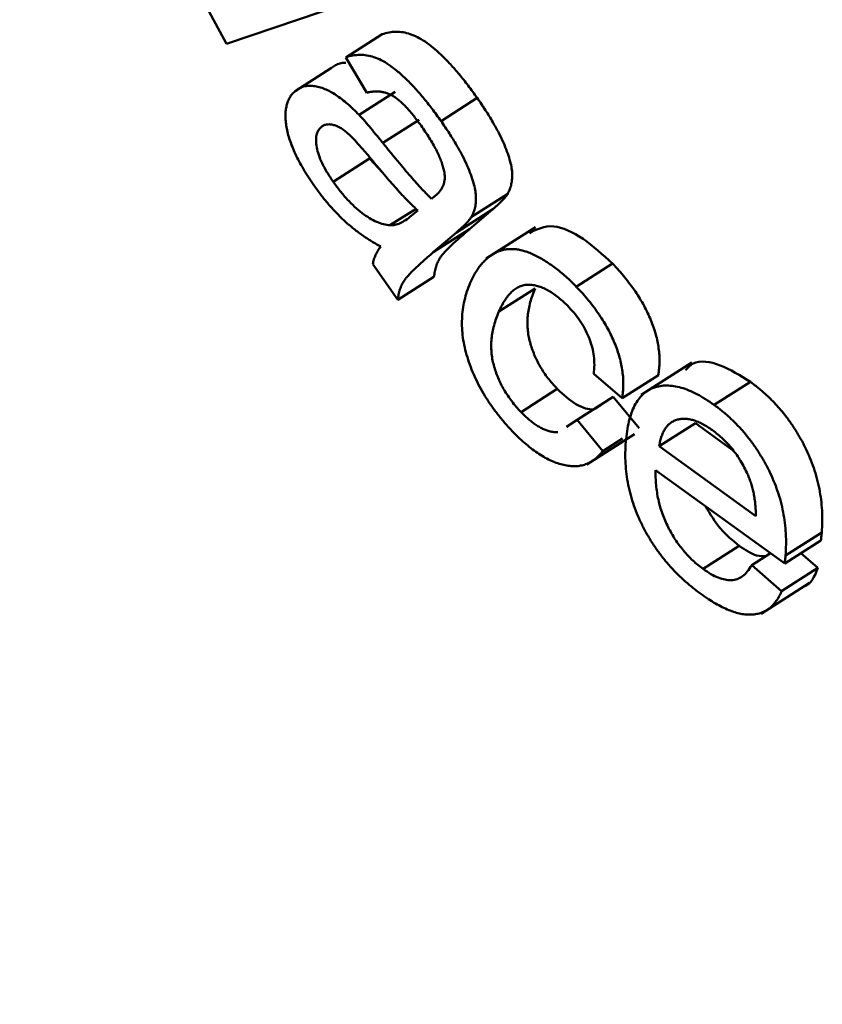
# Model space of a CAD drawing. Units: millimetres. Extents: x 8 to 418, y -29 to 291.
# Drawn here: x 292 to 293, y 106 to 108 of the extents above; entities that cross this region are included whole.
import ezdxf

# ---------------------------------------------------------------- set-up
doc = ezdxf.new("R2010")
doc.units = ezdxf.units.MM

msp = doc.modelspace()

# ---------------------------------------------------------------- linework, layer by layer
at = {"color": 7, "linetype": 'Continuous', "lineweight": 50}
for p, q in [((292.243812, 107.911415), (291.945455, 107.80999)), ((291.945455, 107.80999), (291.912779, 107.870602)), ((292.144873, 107.787544), (292.205399, 107.826148)), ((292.179923, 107.728392), (292.144873, 107.787544)), ((292.060231, 107.731152), (292.120757, 107.769756)), ((292.166995, 107.691454), (292.227521, 107.730058)), ((292.303979, 107.681011), (292.364505, 107.719615)), ((292.206837, 107.644395), (292.267363, 107.682999)), ((292.123765, 107.579668), (292.184291, 107.618272)), ((292.184291, 107.618272), (292.206648, 107.594604)), ((292.35492, 107.520876), (292.415446, 107.55948)), ((292.218683, 107.506829), (292.262251, 107.534617)), ((292.329975, 107.495032), (292.390501, 107.533636)), ((292.390501, 107.533636), (292.351647, 107.500343)), ((292.254337, 107.522599), (292.265017, 107.531735)), ((292.291121, 107.461739), (292.351647, 107.500343)), ((292.461826, 107.503836), (292.379636, 107.451415)), ((292.329975, 107.495032), (292.291121, 107.461739)), ((292.231589, 107.382006), (292.189901, 107.441628)), ((292.5302, 107.404247), (292.590726, 107.442851)), ((292.231589, 107.382006), (292.292115, 107.42061)), ((292.400837, 107.362704), (292.461363, 107.401308)), ((292.723202, 107.277416), (292.638643, 107.223484)), ((292.606784, 107.217809), (292.559355, 107.258633)), ((292.606784, 107.217809), (292.66731, 107.256413)), ((292.760696, 107.206633), (292.821222, 107.245236)), ((292.437809, 107.194711), (292.498335, 107.233315)), ((292.531363, 107.181567), (292.591889, 107.220171)), ((292.591889, 107.220171), (292.63504, 107.168018)), ((292.513614, 107.170313), (292.531363, 107.181567)), ((292.531363, 107.181567), (292.574514, 107.129414)), ((292.66876, 107.137734), (292.729286, 107.176338)), ((292.729286, 107.176338), (292.790708, 107.131873)), ((292.547734, 107.10703), (292.627384, 107.157832)), ((292.574514, 107.129414), (292.607312, 107.150333)), ((292.66876, 107.137734), (292.830403, 107.020715)), ((292.878592, 106.941596), (292.662742, 107.097868)), ((292.879942, 106.95488), (292.940468, 106.993484)), ((292.878592, 106.941596), (292.939118, 106.9802)), ((292.742126, 106.932457), (292.802652, 106.971061)), ((292.82335, 106.938814), (292.854762, 106.958848)), ((292.905523, 106.958773), (292.934014, 106.934234)), ((292.82335, 106.938814), (292.873488, 106.89563)), ((292.873488, 106.89563), (292.934014, 106.934234)), ((292.839039, 106.857758), (292.919772, 106.909251))]:
    msp.add_line(p, q, dxfattribs=at)
for centre in [(276.342787, 91.438243), (276.282261, 91.399639)]:
    msp.add_arc(centre, 19.758356, 38.9526118, 49.8950313, dxfattribs=at)
for points, knots in [([(292.205399, 107.826148), (292.209277, 107.827305), (292.216738, 107.829531), (292.22859, 107.830646), (292.240431, 107.829706), (292.252343, 107.82689), (292.26465, 107.82169), (292.277576, 107.813894), (292.291174, 107.803555), (292.305399, 107.790887), (292.319999, 107.77594), (292.334831, 107.759017), (292.349814, 107.740121), (292.359507, 107.726592), (292.364505, 107.719615)], [0, 0, 0, 0, 0.087141823, 0.167641807, 0.242855786, 0.31367619, 0.383582315, 0.456057274, 0.533679688, 0.616794004, 0.705161681, 0.798067683, 0.895875991, 1, 1, 1, 1]), ([(292.144873, 107.787544), (292.148751, 107.788701), (292.156211, 107.790927), (292.168064, 107.792042), (292.179905, 107.791102), (292.191817, 107.788286), (292.204124, 107.783086), (292.21705, 107.77529), (292.230648, 107.764951), (292.244873, 107.752283), (292.259473, 107.737336), (292.274305, 107.720413), (292.289288, 107.701517), (292.298981, 107.687988), (292.303979, 107.681011)], [0, 0, 0, 0, 0.087141823, 0.167641807, 0.242855786, 0.31367619, 0.383582315, 0.456057274, 0.533679688, 0.616794004, 0.705161681, 0.798067683, 0.895875991, 1, 1, 1, 1]), ([(292.120757, 107.769756), (292.122934, 107.771365), (292.127233, 107.774541), (292.134693, 107.777498), (292.140829, 107.77847), (292.144378, 107.778589), (292.145101, 107.778596)], [0, 0, 0, 0, 0.088507229, 0.174798987, 0.258780727, 0.28, 0.28, 0.28, 0.28]), ([(292.091428, 107.573835), (292.088316, 107.578353), (292.082267, 107.587132), (292.074072, 107.600422), (292.066833, 107.613236), (292.060604, 107.625648), (292.055382, 107.63761), (292.051098, 107.649166), (292.047762, 107.66033), (292.045601, 107.67095), (292.044199, 107.681061), (292.043896, 107.690399), (292.044315, 107.699116), (292.045693, 107.707047), (292.048005, 107.714213), (292.051188, 107.720653), (292.055146, 107.726534), (292.058514, 107.729593), (292.060231, 107.731152)], [0, 0, 0, 0, 0.07958063, 0.15464437, 0.22600875, 0.2933669, 0.35803927, 0.42013377, 0.48080394, 0.54065995, 0.59903181, 0.65598284, 0.71215562, 0.76768803, 0.82329195, 0.88067612, 0.93918137, 1, 1, 1, 1]), ([(292.060231, 107.731152), (292.062408, 107.732761), (292.066707, 107.735937), (292.074167, 107.738894), (292.082346, 107.74019), (292.091126, 107.739871), (292.100339, 107.737958), (292.109701, 107.734818), (292.119166, 107.730326), (292.128715, 107.724551), (292.138269, 107.717501), (292.147873, 107.709823), (292.157472, 107.701018), (292.163787, 107.694675), (292.166995, 107.691454)], [0, 0, 0, 0, 0.08850723, 0.17479899, 0.25878073, 0.34376331, 0.42740784, 0.50851177, 0.58883146, 0.66882478, 0.7495361, 0.83130829, 0.91432215, 1, 1, 1, 1]), ([(292.274078, 107.668554), (292.271793, 107.671788), (292.267363, 107.678057), (292.260648, 107.686863), (292.254196, 107.694879), (292.247986, 107.702032), (292.241955, 107.708253), (292.236223, 107.713751), (292.230668, 107.718291), (292.225286, 107.722059), (292.219971, 107.724994), (292.214562, 107.727437), (292.209094, 107.729037), (292.203481, 107.730099), (292.197679, 107.73077), (292.191882, 107.730448), (292.185821, 107.729873), (292.181926, 107.728895), (292.179923, 107.728392)], [0, 0, 0, 0, 0.08066842, 0.1563993, 0.22676629, 0.29268502, 0.35347764, 0.41086572, 0.46411144, 0.51481134, 0.56522575, 0.61678434, 0.671895, 0.72928307, 0.79078875, 0.85602423, 0.92598406, 1, 1, 1, 1]), ([(292.364505, 107.719615), (292.36925, 107.71271), (292.378285, 107.699562), (292.390222, 107.680098), (292.400369, 107.662188), (292.408276, 107.64562), (292.41424, 107.630581), (292.418866, 107.617035), (292.421789, 107.604954), (292.423124, 107.594209), (292.422943, 107.584585), (292.421678, 107.575547), (292.419255, 107.567006), (292.416738, 107.562032), (292.415446, 107.55948)], [0, 0, 0, 0, 0.12704472, 0.24191644, 0.34569688, 0.43949696, 0.52404709, 0.60059089, 0.6697169, 0.7335725, 0.79614062, 0.86031469, 0.92832694, 1, 1, 1, 1]), ([(292.166995, 107.691454), (292.169581, 107.688633), (292.175303, 107.682393), (292.184447, 107.671575), (292.195209, 107.658808), (292.202785, 107.649417), (292.206837, 107.644395)], [0, 0, 0, 0, 0.18855374, 0.41713736, 0.6883121, 1, 1, 1, 1]), ([(292.103602, 107.670912), (292.101863, 107.669104), (292.098471, 107.665578), (292.09552, 107.657792), (292.094738, 107.648176), (292.095886, 107.63698), (292.099321, 107.624211), (292.105169, 107.610176), (292.113457, 107.595036), (292.120198, 107.584985), (292.123765, 107.579668)], [0, 0, 0, 0, 0.11340821, 0.22121646, 0.32936923, 0.44342753, 0.56397529, 0.69428111, 0.83826822, 1, 1, 1, 1]), ([(292.188883, 107.615577), (292.184652, 107.620693), (292.176861, 107.630115), (292.165796, 107.64259), (292.156581, 107.652668), (292.1487, 107.660226), (292.141787, 107.665833), (292.135333, 107.669994), (292.129071, 107.673123), (292.123068, 107.674923), (292.117363, 107.67582), (292.112191, 107.675335), (292.107487, 107.673844), (292.104902, 107.671893), (292.103602, 107.670912)], [0, 0, 0, 0, 0.15136953, 0.27874564, 0.38434583, 0.46764594, 0.5384248, 0.60526586, 0.67131444, 0.73727438, 0.80333956, 0.86772854, 0.93343853, 1, 1, 1, 1]), ([(292.309636, 107.595134), (292.30909, 107.597705), (292.30798, 107.602929), (292.305391, 107.611161), (292.302191, 107.6198), (292.297985, 107.628794), (292.293203, 107.63822), (292.287493, 107.64799), (292.28114, 107.658236), (292.276475, 107.665052), (292.274078, 107.668554)], [0, 0, 0, 0, 0.10563418, 0.21471872, 0.32845805, 0.4481683, 0.57287063, 0.70698042, 0.84948231, 1, 1, 1, 1]), ([(292.303979, 107.681011), (292.308724, 107.674106), (292.317759, 107.660958), (292.329696, 107.641494), (292.339843, 107.623584), (292.34775, 107.607016), (292.353714, 107.591977), (292.35834, 107.578431), (292.361263, 107.56635), (292.362598, 107.555605), (292.362417, 107.545981), (292.361152, 107.536943), (292.358729, 107.528402), (292.356212, 107.523428), (292.35492, 107.520876)], [0, 0, 0, 0, 0.12704472, 0.24191644, 0.34569688, 0.43949696, 0.52404709, 0.60059089, 0.6697169, 0.7335725, 0.79614062, 0.86031469, 0.92832694, 1, 1, 1, 1]), ([(292.206837, 107.644395), (292.211065, 107.639141), (292.219263, 107.628953), (292.231249, 107.614344), (292.242529, 107.600943), (292.252997, 107.588676), (292.262766, 107.577627), (292.271773, 107.567727), (292.280064, 107.55902), (292.285381, 107.553747), (292.287894, 107.551255)], [0, 0, 0, 0, 0.16180293, 0.313672, 0.45441322, 0.58452564, 0.7036326, 0.8130405, 0.91166099, 1, 1, 1, 1]), ([(292.265017, 107.531735), (292.262568, 107.534013), (292.257412, 107.53881), (292.249414, 107.54671), (292.240802, 107.555676), (292.231615, 107.565703), (292.221784, 107.576667), (292.211392, 107.588745), (292.200294, 107.601735), (292.192767, 107.610866), (292.188883, 107.615577)], [0, 0, 0, 0, 0.091702769, 0.193068844, 0.303711595, 0.423811594, 0.553064455, 0.692003827, 0.841088136, 1, 1, 1, 1]), ([(292.295799, 107.557394), (292.297181, 107.558669), (292.299848, 107.561131), (292.30331, 107.565266), (292.306091, 107.56963), (292.308239, 107.574198), (292.309582, 107.579109), (292.3103, 107.584207), (292.310451, 107.589483), (292.309905, 107.593271), (292.309636, 107.595134)], [0, 0, 0, 0, 0.15656233, 0.30211229, 0.43883334, 0.56375713, 0.68144339, 0.79228176, 0.89782412, 1, 1, 1, 1]), ([(292.203254, 107.471157), (292.197451, 107.474502), (292.186284, 107.480938), (292.170072, 107.491791), (292.15509, 107.503234), (292.141138, 107.515381), (292.128038, 107.528448), (292.115381, 107.542443), (292.103066, 107.557564), (292.095333, 107.568375), (292.091428, 107.573835)], [0, 0, 0, 0, 0.14736877, 0.28357119, 0.41089689, 0.52961626, 0.64505575, 0.76060912, 0.87910075, 1, 1, 1, 1]), ([(292.123765, 107.579668), (292.127594, 107.574366), (292.135063, 107.564024), (292.147161, 107.550052), (292.159446, 107.5376), (292.17197, 107.527183), (292.184375, 107.518492), (292.196399, 107.512215), (292.208001, 107.507985), (292.215109, 107.507216), (292.218683, 107.506829)], [0, 0, 0, 0, 0.13807427, 0.26935899, 0.39739391, 0.52388881, 0.64671084, 0.76577658, 0.88224313, 1, 1, 1, 1]), ([(292.287894, 107.551255), (292.288825, 107.551991), (292.2905, 107.553316), (292.292819, 107.554957), (292.29449, 107.556316), (292.29542, 107.557081), (292.295799, 107.557394)], [0, 0, 0, 0, 0.35552389, 0.63969984, 0.85315406, 1, 1, 1, 1]), ([(292.415446, 107.55948), (292.414914, 107.558661), (292.413767, 107.556897), (292.411727, 107.554246), (292.409281, 107.551337), (292.406334, 107.548294), (292.403008, 107.544957), (292.399229, 107.541395), (292.395016, 107.537581), (292.392043, 107.534983), (292.390501, 107.533636)], [0, 0, 0, 0, 0.077872752, 0.167920625, 0.272692501, 0.390826993, 0.521357319, 0.666795405, 0.827167575, 1, 1, 1, 1]), ([(292.218683, 107.506829), (292.221507, 107.506975), (292.227624, 107.507291), (292.23633, 107.51035), (292.24541, 107.515478), (292.251228, 107.520119), (292.254337, 107.522599)], [0, 0, 0, 0, 0.19807033, 0.4291206, 0.69491323, 1, 1, 1, 1]), ([(292.35492, 107.520876), (292.354388, 107.520058), (292.353241, 107.518294), (292.351201, 107.515642), (292.348755, 107.512733), (292.345808, 107.50969), (292.342482, 107.506353), (292.338703, 107.502791), (292.33449, 107.498977), (292.331517, 107.496379), (292.329975, 107.495032)], [0, 0, 0, 0, 0.077872752, 0.167920625, 0.272692501, 0.390826993, 0.521357319, 0.666795405, 0.827167575, 1, 1, 1, 1]), ([(292.351647, 107.500343), (292.348407, 107.497562), (292.342254, 107.492281), (292.333623, 107.48455), (292.325923, 107.47765), (292.319248, 107.471417), (292.31367, 107.465778), (292.309109, 107.460822), (292.305475, 107.456643), (292.301996, 107.451955), (292.298784, 107.446003), (292.295709, 107.438393), (292.29351, 107.429868), (292.292583, 107.423712), (292.292115, 107.42061)], [0, 0, 0, 0, 0.132250509, 0.251192635, 0.358150713, 0.451815096, 0.532724585, 0.601299282, 0.657039158, 0.700542046, 0.775004666, 0.84940193, 0.924094264, 1, 1, 1, 1]), ([(292.451676, 107.493902), (292.464208, 107.500135), (292.488576, 107.512254), (292.542173, 107.487436), (292.574526, 107.457727), (292.590726, 107.442851)], [0, 0, 0, 0, 0.34584189, 0.67245481, 1, 1, 1, 1]), ([(292.189901, 107.441628), (292.190477, 107.444382), (292.191655, 107.45001), (292.1946, 107.457598), (292.198488, 107.464701), (292.201634, 107.468964), (292.203254, 107.471157)], [0, 0, 0, 0, 0.23319834, 0.4766633, 0.73070554, 1, 1, 1, 1]), ([(292.291121, 107.461739), (292.287881, 107.458958), (292.281728, 107.453677), (292.273096, 107.445946), (292.265396, 107.439046), (292.258722, 107.432813), (292.253144, 107.427174), (292.248583, 107.422218), (292.244949, 107.418039), (292.24147, 107.413351), (292.238258, 107.407399), (292.235183, 107.399789), (292.232984, 107.391264), (292.232057, 107.385108), (292.231589, 107.382006)], [0, 0, 0, 0, 0.132250509, 0.251192635, 0.358150713, 0.451815096, 0.532724585, 0.601299282, 0.657039158, 0.700542046, 0.775004666, 0.84940193, 0.924094264, 1, 1, 1, 1]), ([(292.352989, 107.410846), (292.354394, 107.413883), (292.357155, 107.419851), (292.361755, 107.428122), (292.366677, 107.4356), (292.371873, 107.442417), (292.377506, 107.448313), (292.383421, 107.453538), (292.389668, 107.457953), (292.396166, 107.461692), (292.40307, 107.46437), (292.410116, 107.466432), (292.41763, 107.467188), (292.425363, 107.467173), (292.433371, 107.466293), (292.441682, 107.464417), (292.450273, 107.461594), (292.462044, 107.456517), (292.476986, 107.448385), (292.494959, 107.436111), (292.512861, 107.421528), (292.524386, 107.410041), (292.5302, 107.404247)], [0, 0, 0, 0, 0.05070995, 0.09965516, 0.14740692, 0.19358551, 0.23899853, 0.28308284, 0.32646731, 0.36879217, 0.4102426, 0.45047679, 0.4898984, 0.52886394, 0.5676051, 0.606249, 0.64508718, 0.68440684, 0.76307247, 0.84099228, 0.91978299, 1, 1, 1, 1]), ([(292.590726, 107.442851), (292.594311, 107.43903), (292.601316, 107.431566), (292.611301, 107.419969), (292.620429, 107.408185), (292.62891, 107.396422), (292.636586, 107.384532), (292.643456, 107.372586), (292.649594, 107.360557), (292.654969, 107.348468), (292.659431, 107.336401), (292.663194, 107.324457), (292.666031, 107.31268), (292.667963, 107.301076), (292.669148, 107.289562), (292.669416, 107.278251), (292.668826, 107.267118), (292.667822, 107.260029), (292.66731, 107.256413)], [0, 0, 0, 0, 0.07125821, 0.13921143, 0.20472257, 0.26805436, 0.32953198, 0.3896644, 0.44859249, 0.50794225, 0.56692109, 0.62537116, 0.68411274, 0.74372035, 0.80477465, 0.86771343, 0.93251076, 1, 1, 1, 1]), ([(292.424221, 107.16178), (292.419702, 107.166599), (292.410879, 107.176009), (292.398515, 107.191005), (292.387313, 107.206258), (292.377106, 107.221737), (292.368072, 107.237515), (292.360163, 107.253597), (292.353441, 107.269907), (292.347739, 107.286417), (292.343357, 107.302916), (292.340355, 107.319245), (292.338975, 107.335204), (292.33887, 107.350991), (292.340225, 107.366493), (292.343059, 107.381671), (292.347241, 107.396652), (292.351035, 107.406022), (292.352989, 107.410846)], [0, 0, 0, 0, 0.06429904, 0.12556811, 0.18486097, 0.24233018, 0.29908394, 0.35533409, 0.41230152, 0.470015, 0.52886404, 0.58836146, 0.64924105, 0.71260343, 0.77905816, 0.84845471, 0.92197036, 1, 1, 1, 1]), ([(292.517937, 107.369932), (292.515066, 107.372838), (292.509443, 107.378529), (292.500839, 107.385928), (292.492395, 107.392377), (292.484062, 107.397601), (292.475832, 107.401841), (292.467724, 107.404936), (292.45977, 107.406786), (292.4519, 107.407732), (292.444215, 107.407395), (292.436976, 107.405352), (292.429993, 107.402017), (292.423454, 107.397021), (292.41724, 107.390579), (292.411311, 107.382746), (292.405722, 107.373455), (292.402503, 107.36637), (292.400837, 107.362704)], [0, 0, 0, 0, 0.05783225, 0.11326717, 0.16699853, 0.219561, 0.27163738, 0.32444122, 0.37768472, 0.43283696, 0.48997797, 0.54958107, 0.6125956, 0.67970431, 0.75186889, 0.82912368, 0.91156736, 1, 1, 1, 1]), ([(292.5302, 107.404247), (292.533785, 107.400426), (292.54079, 107.392962), (292.550775, 107.381365), (292.559903, 107.369581), (292.568383, 107.357818), (292.57606, 107.345928), (292.58293, 107.333983), (292.589068, 107.321953), (292.594443, 107.309864), (292.598905, 107.297798), (292.602668, 107.285853), (292.605505, 107.274077), (292.607437, 107.262472), (292.608622, 107.250958), (292.60889, 107.239647), (292.608299, 107.228514), (292.607296, 107.221426), (292.606784, 107.217809)], [0, 0, 0, 0, 0.07125821, 0.13921143, 0.20472257, 0.26805436, 0.32953198, 0.3896644, 0.44859249, 0.50794225, 0.56692109, 0.62537116, 0.68411274, 0.74372035, 0.80477465, 0.86771343, 0.93251076, 1, 1, 1, 1]), ([(292.461363, 107.401308), (292.459786, 107.397463), (292.45675, 107.390059), (292.45318, 107.378496), (292.450521, 107.367138), (292.44885, 107.355871), (292.448355, 107.3446), (292.448771, 107.333525), (292.450052, 107.322605), (292.452623, 107.31169), (292.455846, 107.301046), (292.459857, 107.290594), (292.464483, 107.280382), (292.469864, 107.270406), (292.476001, 107.26073), (292.482738, 107.251237), (292.490239, 107.242007), (292.495599, 107.236253), (292.498335, 107.233315)], [0, 0, 0, 0, 0.09072776, 0.17472006, 0.25340299, 0.32649121, 0.3943983, 0.45781235, 0.51734132, 0.57394853, 0.62852684, 0.68106475, 0.73313002, 0.78451368, 0.83597352, 0.8889008, 0.94328075, 1, 1, 1, 1]), ([(292.559355, 107.258633), (292.559816, 107.263515), (292.560696, 107.272855), (292.559736, 107.287818), (292.557089, 107.302563), (292.552413, 107.317194), (292.546033, 107.331425), (292.538074, 107.345085), (292.528698, 107.358203), (292.521581, 107.36596), (292.517937, 107.369932)], [0, 0, 0, 0, 0.14840407, 0.28398682, 0.40967935, 0.52931498, 0.64570367, 0.76016997, 0.87721768, 1, 1, 1, 1]), ([(292.400837, 107.362704), (292.39926, 107.358859), (292.396224, 107.351455), (292.392654, 107.339892), (292.389995, 107.328534), (292.388324, 107.317267), (292.387828, 107.305996), (292.388245, 107.294921), (292.389526, 107.284001), (292.392097, 107.273086), (292.39532, 107.262442), (292.39933, 107.25199), (292.403957, 107.241778), (292.409338, 107.231802), (292.415475, 107.222126), (292.422212, 107.212633), (292.429713, 107.203403), (292.435072, 107.197649), (292.437809, 107.194711)], [0, 0, 0, 0, 0.09072776, 0.17472006, 0.25340299, 0.32649121, 0.3943983, 0.45781235, 0.51734132, 0.57394853, 0.62852684, 0.68106475, 0.73313002, 0.78451368, 0.83597352, 0.8889008, 0.94328075, 1, 1, 1, 1]), ([(292.712648, 107.264502), (292.716675, 107.268756), (292.729933, 107.282762), (292.77057, 107.27665), (292.804327, 107.255714), (292.821222, 107.245236)], [0, 0, 0, 0, 0.17888887, 0.5890456, 1, 1, 1, 1]), ([(292.612895, 107.144953), (292.613502, 107.151018), (292.614683, 107.162808), (292.617812, 107.178959), (292.622014, 107.193231), (292.627322, 107.205619), (292.63379, 107.216013), (292.641314, 107.224522), (292.649923, 107.231138), (292.65968, 107.235629), (292.670154, 107.238464), (292.681345, 107.239375), (292.693146, 107.238453), (292.705532, 107.235712), (292.718475, 107.23132), (292.732042, 107.224812), (292.746188, 107.216701), (292.755791, 107.210037), (292.760696, 107.206633)], [0, 0, 0, 0, 0.076949686, 0.14960897, 0.218808104, 0.285041555, 0.348566679, 0.409850775, 0.470061737, 0.529693557, 0.588420999, 0.64591623, 0.70256252, 0.759493913, 0.817014642, 0.875658797, 0.93648257, 1, 1, 1, 1]), ([(292.821222, 107.245236), (292.825949, 107.241702), (292.835232, 107.234762), (292.848653, 107.222824), (292.86136, 107.210342), (292.873259, 107.196918), (292.884465, 107.182781), (292.894789, 107.167729), (292.904323, 107.151931), (292.913157, 107.13549), (292.920841, 107.118463), (292.927442, 107.101152), (292.93278, 107.083596), (292.936795, 107.065883), (292.939576, 107.047958), (292.941187, 107.029843), (292.941583, 107.01148), (292.940847, 106.999596), (292.940468, 106.993484)], [0, 0, 0, 0, 0.06285176, 0.12341874, 0.18206008, 0.23915783, 0.2959918, 0.35285951, 0.41001658, 0.46882669, 0.52856774, 0.58886809, 0.65028217, 0.71421023, 0.78026053, 0.84972879, 0.92271258, 1, 1, 1, 1]), ([(292.498335, 107.233315), (292.508605, 107.223951), (292.52912, 107.205246), (292.55923, 107.195317), (292.569772, 107.204932), (292.57414, 107.208916)], [0, 0, 0, 0, 0.36991947, 0.73892715, 1, 1, 1, 1]), ([(292.760696, 107.206633), (292.765423, 107.203098), (292.774706, 107.196159), (292.788127, 107.184221), (292.800834, 107.171739), (292.812733, 107.158314), (292.823939, 107.144177), (292.834263, 107.129125), (292.843797, 107.113327), (292.852631, 107.096886), (292.860315, 107.079859), (292.866916, 107.062548), (292.872254, 107.044993), (292.876269, 107.027279), (292.87905, 107.009354), (292.880661, 106.991239), (292.881057, 106.972876), (292.88032, 106.960992), (292.879942, 106.95488)], [0, 0, 0, 0, 0.06285176, 0.12341874, 0.18206008, 0.23915783, 0.2959918, 0.35285951, 0.41001658, 0.46882669, 0.52856774, 0.58886809, 0.65028217, 0.71421023, 0.78026053, 0.84972879, 0.92271258, 1, 1, 1, 1]), ([(292.437809, 107.194711), (292.440054, 107.192428), (292.444454, 107.187954), (292.451145, 107.181981), (292.457739, 107.176716), (292.464254, 107.172282), (292.470681, 107.168442), (292.477024, 107.165418), (292.483279, 107.163135), (292.489422, 107.161624), (292.494679, 107.161022), (292.497834, 107.16102), (292.499063, 107.161085)], [0, 0, 0, 0, 0.062674089, 0.122826227, 0.180916027, 0.238161862, 0.294416081, 0.350176972, 0.406732295, 0.463951556, 0.521735088, 0.56, 0.56, 0.56, 0.56]), ([(292.757941, 107.164352), (292.755177, 107.166259), (292.749713, 107.170029), (292.741633, 107.174804), (292.733823, 107.178538), (292.726344, 107.181092), (292.719061, 107.182997), (292.712131, 107.18362), (292.70544, 107.183452), (292.699129, 107.182208), (292.693222, 107.180046), (292.687883, 107.176873), (292.683147, 107.172729), (292.67904, 107.16763), (292.675531, 107.161569), (292.672656, 107.154543), (292.670288, 107.146637), (292.669278, 107.140752), (292.66876, 107.137734)], [0, 0, 0, 0, 0.06363236, 0.1257787, 0.1856978, 0.24468479, 0.30367178, 0.36242261, 0.42248333, 0.4833266, 0.54467239, 0.60663202, 0.66806588, 0.73046029, 0.79439537, 0.86041068, 0.92840571, 1, 1, 1, 1]), ([(292.574514, 107.129414), (292.572428, 107.126862), (292.568327, 107.121846), (292.561338, 107.115728), (292.553901, 107.110823), (292.545954, 107.1073), (292.537587, 107.104918), (292.5286, 107.104129), (292.519178, 107.104496), (292.509329, 107.106092), (292.499161, 107.109004), (292.48881, 107.112963), (292.478321, 107.118261), (292.46769, 107.124663), (292.456953, 107.132197), (292.44608, 107.140876), (292.435108, 107.150759), (292.427891, 107.158065), (292.424221, 107.16178)], [0, 0, 0, 0, 0.06988731, 0.13735585, 0.20217328, 0.26544229, 0.3266475, 0.38745882, 0.44790668, 0.50849672, 0.56916983, 0.62866933, 0.68836779, 0.74793955, 0.8088009, 0.87052513, 0.93415138, 1, 1, 1, 1]), ([(292.816417, 107.090969), (292.814605, 107.094734), (292.811037, 107.102147), (292.805019, 107.11292), (292.798421, 107.12306), (292.791318, 107.132598), (292.78368, 107.141538), (292.775556, 107.149867), (292.766913, 107.157523), (292.760974, 107.162044), (292.757941, 107.164352)], [0, 0, 0, 0, 0.129457, 0.25491421, 0.37679104, 0.49759099, 0.61897799, 0.74259226, 0.86854497, 1, 1, 1, 1]), ([(292.738557, 106.890735), (292.733397, 106.894582), (292.723337, 106.902083), (292.708783, 106.914724), (292.695153, 106.927944), (292.682451, 106.941868), (292.670623, 106.956397), (292.659812, 106.971733), (292.649876, 106.987694), (292.640897, 107.004217), (292.632984, 107.021191), (292.62636, 107.038422), (292.620963, 107.055837), (292.616723, 107.073444), (292.613931, 107.091161), (292.612197, 107.109139), (292.611868, 107.127198), (292.612547, 107.138941), (292.612895, 107.144953)], [0, 0, 0, 0, 0.06743324, 0.13146008, 0.19328924, 0.25270782, 0.31064108, 0.36816669, 0.42557731, 0.48354361, 0.54204026, 0.60114303, 0.66095944, 0.7229323, 0.78720178, 0.85444423, 0.92547295, 1, 1, 1, 1]), ([(292.662742, 107.097868), (292.662696, 107.093651), (292.662608, 107.085454), (292.66347, 107.072864), (292.664957, 107.060594), (292.66715, 107.048544), (292.670142, 107.03668), (292.673917, 107.025024), (292.678392, 107.013627), (292.683574, 107.002552), (292.689353, 106.991927), (292.695512, 106.981714), (292.702213, 106.972131), (292.709305, 106.962988), (292.716888, 106.9545), (292.724888, 106.946442), (292.733363, 106.93912), (292.739177, 106.934699), (292.742126, 106.932457)], [0, 0, 0, 0, 0.079211106, 0.153951538, 0.225133792, 0.292608425, 0.357517751, 0.420474664, 0.481411693, 0.54099871, 0.599604973, 0.656331953, 0.712540379, 0.768008158, 0.824280994, 0.881007974, 0.939652855, 1, 1, 1, 1]), ([(292.830403, 107.020715), (292.830332, 107.023999), (292.830195, 107.030389), (292.829482, 107.040008), (292.828514, 107.049242), (292.826832, 107.058253), (292.825011, 107.066857), (292.822543, 107.075212), (292.819778, 107.083239), (292.817517, 107.088439), (292.816417, 107.090969)], [0, 0, 0, 0, 0.15141518, 0.29460724, 0.42993076, 0.55686174, 0.67538924, 0.7898519, 0.8977381, 1, 1, 1, 1]), ([(292.746179, 107.037461), (292.754126, 107.024191), (292.770068, 106.997572), (292.791769, 106.979915), (292.802652, 106.971061)], [0, 0, 0, 0, 0.4985469, 1, 1, 1, 1]), ([(292.940468, 106.993484), (292.940295, 106.991637), (292.939877, 106.987185), (292.939398, 106.982779), (292.939118, 106.9802)], [0, 0, 0, 0, 0.41473206, 1, 1, 1, 1]), ([(292.802652, 106.971061), (292.812662, 106.964347), (292.828818, 106.95351), (292.842386, 106.954044), (292.847547, 106.954247)], [0, 0, 0, 0, 0.6196053, 1, 1, 1, 1]), ([(292.879942, 106.95488), (292.879769, 106.953033), (292.879351, 106.948581), (292.878872, 106.944175), (292.878592, 106.941596)], [0, 0, 0, 0, 0.41473206, 1, 1, 1, 1]), ([(292.742126, 106.932457), (292.746488, 106.929459), (292.754975, 106.923627), (292.767368, 106.917688), (292.778906, 106.914251), (292.789693, 106.913251), (292.799522, 106.915337), (292.8085, 106.920227), (292.816615, 106.928102), (292.821031, 106.935125), (292.82335, 106.938814)], [0, 0, 0, 0, 0.12513353, 0.24342753, 0.35702048, 0.47055255, 0.58712619, 0.71215877, 0.84879326, 1, 1, 1, 1]), ([(292.934014, 106.934234), (292.928555, 106.920318), (292.922951, 106.906035), (292.909981, 106.903291), (292.909648, 106.90322)], [0, 0, 0, 0, 0.97431912, 1, 1, 1, 1]), ([(292.873488, 106.89563), (292.872166, 106.892615), (292.869564, 106.886681), (292.864623, 106.879114), (292.859309, 106.872395), (292.853319, 106.866882), (292.846729, 106.862541), (292.83958, 106.859239), (292.831806, 106.85712), (292.82346, 106.85606), (292.814588, 106.856135), (292.805171, 106.857511), (292.795284, 106.860003), (292.784887, 106.863711), (292.773979, 106.868712), (292.762612, 106.874855), (292.750739, 106.882105), (292.742678, 106.887815), (292.738557, 106.890735)], [0, 0, 0, 0, 0.065763587, 0.12944816, 0.191373483, 0.25177161, 0.311091145, 0.369454839, 0.428333261, 0.487149475, 0.546763754, 0.606418957, 0.666785852, 0.729232074, 0.793212089, 0.859197964, 0.928008277, 1, 1, 1, 1])]:
    msp.add_open_spline(points, degree=3, knots=knots, dxfattribs=at)

doc.saveas('drawing.dxf')
